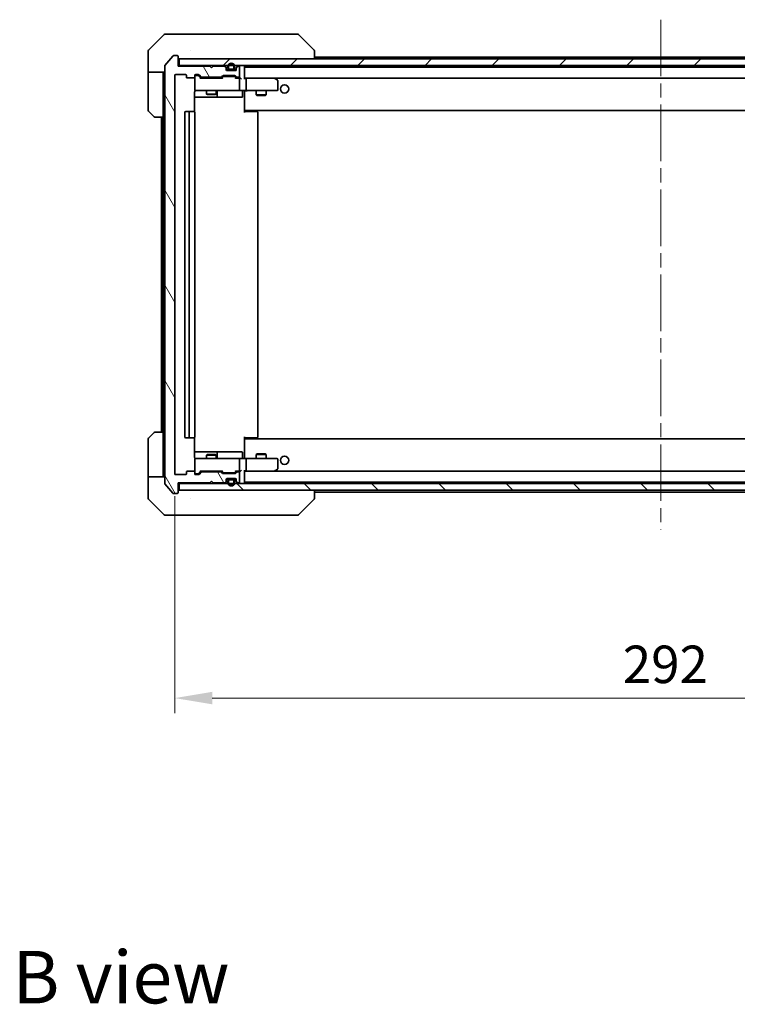
# Model space of a CAD drawing. Units: millimetres. Extents: x 43 to 8119, y 24 to 1288.
# Drawn here: x 2555 to 2771, y 797 to 1093 of the extents above; entities that cross this region are included whole.
import ezdxf

# ---------------------------------------------------------------- set-up
doc = ezdxf.new("R2010")
doc.units = ezdxf.units.MM
doc.header["$LTSCALE"] = 3
doc.linetypes.add('CHAIN', pattern=[0.3543, 0.2362, -0.0295, 0.0591, -0.0295])
doc.layers.get('Defpoints').update_dxf_attribs({"lineweight": 25})
for name, color, linetype, lineweight in [('Centerline (ISO)', 131, 'Continuous', 18), ('Dimension (ISO)', 7, 'Continuous', 18), ('Dimension (ISO) @ 1', 7, 'Continuous', 18), ('Hatch (ISO)', 1, 'Continuous', 18), ('Symbol (ISO)', 7, 'Continuous', 18), ('Visible (ISO)', 7, 'Continuous', 35)]:
    doc.layers.add(name, color=color, linetype=linetype, lineweight=lineweight)
doc.styles.add('Note Text (TK)', font='txt')
doc.dimstyles.new('Default - Method 1b (TK)', dxfattribs={"dimscale": 3, "dimtxt": 2.5, "dimasz": 2.5, "dimexe": 1, "dimexo": 1.5, "dimgap": 1, "dimtad": 1, "dimrnd": 1e-08, "dimdsep": 46, "dimtxsty": 'Note Text (TK)', "dimcen": 0.09, "dimdle": 5, "dimclrd": 100, "dimclre": 100, "dimclrt": 7, "dimadec": 1, "dimazin": 1, "dimtfac": 1, "dimtmove": 0, "dimatfit": 3, "dimfxl": 1, "dimtolj": 1, "dimlwd": -1, "dimlwe": -1, "dimarcsym": 0})

# ---------------------------------------------------------------- blocks, each defined once
blk = doc.blocks.new('*D48')
at = {"layer": 'Defpoints', "color": 0}
for p in [(2601.58, 956.67), (2893.58, 956.67), (2893.58, 889.28)]:
    blk.add_point(p, dxfattribs=at)
at = {"layer": 'Dimension (ISO)', "color": 100}
for p, q in [((2601.58, 949.92), (2601.58, 884.78)), ((2893.58, 949.92), (2893.58, 884.78)), ((2612.83, 889.28), (2882.33, 889.28))]:
    blk.add_line(p, q, dxfattribs=at)
for points in [[(2612.83, 891.16), (2612.83, 887.41), (2601.58, 889.28)], [(2882.33, 891.16), (2882.33, 887.41), (2893.58, 889.28)]]:
    blk.add_solid(points, dxfattribs=at)
at = {"layer": 'Dimension (ISO)', "color": 7, "insert": (2736.14, 899.41), "char_height": 11.25, "attachment_point": 4, "style": 'Note Text (TK)'}
blk.add_mtext('\\A1;292', dxfattribs=at)

msp = doc.modelspace()

# ---------------------------------------------------------------- hatches: boundary and pattern name
at = {"layer": 'Hatch (ISO)'}
h = msp.add_hatch(dxfattribs=at)
h.set_pattern_fill('ANSI31', color=256, scale=114.3, angle=75.000175, style=0)
h.set_pattern_definition([(120.0002, (1161.25, -12), (-12.37332, -7.14379), [])])
edge = h.paths.add_edge_path()
edge.add_line((2609.7546, 1075.672), (2615.4061, 1075.672))
edge.add_ellipse((2615.4061, 1075.972), major_axis=(0.3, 0), ratio=1, start_angle=270, end_angle=315)
edge.add_line((2615.6182, 1075.7598), (2615.9425, 1076.0841))
edge.add_ellipse((2616.1546, 1075.872), major_axis=(0.2121, 0.2121), ratio=1, start_angle=45, end_angle=90, ccw=False)
edge.add_line((2616.1546, 1076.172), (2619.6561, 1076.172))
edge.add_ellipse((2619.6561, 1075.872), major_axis=(0.3, 0), ratio=1, start_angle=45, end_angle=90, ccw=False)
edge.add_line((2619.8682, 1076.0841), (2620.1925, 1075.7598))
edge.add_ellipse((2620.4046, 1075.972), major_axis=(0.2121, -0.2121), ratio=1, start_angle=270, end_angle=315)
edge.add_line((2620.4046, 1075.672), (2620.7803, 1075.672))
edge.add_ellipse((2620.7803, 1075.972), major_axis=(0.3, 0), ratio=1, start_angle=270, end_angle=360)
edge.add_line((2621.0803, 1075.972), (2621.0803, 1078.672))
edge.add_ellipse((2620.7803, 1078.672), major_axis=(0, 0.3), ratio=1, start_angle=270, end_angle=360)
edge.add_line((2620.7803, 1078.972), (2620.7046, 1078.972))
edge.add_ellipse((2620.7046, 1078.672), major_axis=(-0.3, 0), ratio=1, start_angle=270, end_angle=315)
edge.add_line((2620.4925, 1078.8841), (2620.1682, 1078.5598))
edge.add_ellipse((2620.3803, 1078.3477), major_axis=(-0.2121, -0.2121), ratio=1, start_angle=270, end_angle=315)
edge.add_line((2620.0803, 1078.3477), (2620.0803, 1077.972))
edge.add_ellipse((2619.7803, 1077.972), major_axis=(0, -0.3), ratio=1, start_angle=0, end_angle=90, ccw=False)
edge.add_line((2619.7803, 1077.672), (2617.3803, 1077.672))
edge.add_ellipse((2617.3803, 1077.972), major_axis=(-0.3, 0), ratio=1, start_angle=0, end_angle=90, ccw=False)
edge.add_line((2617.0803, 1077.972), (2617.0803, 1078.3477))
edge.add_ellipse((2616.7803, 1078.3477), major_axis=(0, 0.3), ratio=1, start_angle=270, end_angle=315)
edge.add_line((2616.9925, 1078.5598), (2616.6682, 1078.8841))
edge.add_ellipse((2616.4561, 1078.672), major_axis=(-0.2121, 0.2121), ratio=1, start_angle=270, end_angle=315)
edge.add_line((2616.4561, 1078.972), (2613.0803, 1078.972))
edge.add_line((2613.0803, 1078.972), (2612.5803, 1078.472))
edge.add_line((2612.5803, 1078.472), (2612.0803, 1078.972))
edge.add_line((2612.0803, 1078.972), (2602.5803, 1078.972))
edge.add_line((2602.5803, 1078.972), (2602.5803, 1081.872))
edge.add_ellipse((2602.2803, 1081.872), major_axis=(0, 0.3), ratio=1, start_angle=270, end_angle=360)
edge.add_line((2602.2803, 1082.172), (2601.2208, 1082.172))
edge.add_ellipse((2601.2208, 1081.872), major_axis=(-0.3, 0), ratio=1, start_angle=270, end_angle=320.194429)
edge.add_line((2600.9904, 1082.064), (2598.6499, 1079.2554))
edge.add_ellipse((2598.8803, 1079.0634), major_axis=(-0.1921, -0.2305), ratio=1, start_angle=270, end_angle=309.805571)
edge.add_line((2598.5803, 1079.0634), (2598.5803, 953.7806))
edge.add_ellipse((2598.8803, 953.7806), major_axis=(0, -0.3), ratio=1, start_angle=270, end_angle=309.805571)
edge.add_line((2598.6499, 953.5885), (2600.9904, 950.7799))
edge.add_ellipse((2601.2208, 950.972), major_axis=(0.1921, -0.2305), ratio=1, start_angle=270, end_angle=320.194429)
edge.add_line((2601.2208, 950.672), (2602.2803, 950.672))
edge.add_ellipse((2602.2803, 950.972), major_axis=(0.3, 0), ratio=1, start_angle=270, end_angle=360)
edge.add_line((2602.5803, 950.972), (2602.5803, 953.872))
edge.add_line((2602.5803, 953.872), (2612.0803, 953.872))
edge.add_line((2612.0803, 953.872), (2612.5803, 954.372))
edge.add_line((2612.5803, 954.372), (2613.0803, 953.872))
edge.add_line((2613.0803, 953.872), (2616.4561, 953.872))
edge.add_ellipse((2616.4561, 954.172), major_axis=(0.3, 0), ratio=1, start_angle=270, end_angle=315)
edge.add_line((2616.6682, 953.9598), (2616.9925, 954.2841))
edge.add_ellipse((2616.7803, 954.4962), major_axis=(0.2121, 0.2121), ratio=1, start_angle=270, end_angle=315)
edge.add_line((2617.0803, 954.4962), (2617.0803, 954.872))
edge.add_ellipse((2617.3803, 954.872), major_axis=(0, 0.3), ratio=1, start_angle=0, end_angle=90, ccw=False)
edge.add_line((2617.3803, 955.172), (2619.7803, 955.172))
edge.add_ellipse((2619.7803, 954.872), major_axis=(0.3, 0), ratio=1, start_angle=0, end_angle=90, ccw=False)
edge.add_line((2620.0803, 954.872), (2620.0803, 954.4962))
edge.add_ellipse((2620.3803, 954.4962), major_axis=(0, -0.3), ratio=1, start_angle=270, end_angle=315)
edge.add_line((2620.1682, 954.2841), (2620.4925, 953.9598))
edge.add_ellipse((2620.7046, 954.172), major_axis=(0.2121, -0.2121), ratio=1, start_angle=270, end_angle=315)
edge.add_line((2620.7046, 953.872), (2620.7803, 953.872))
edge.add_ellipse((2620.7803, 954.172), major_axis=(0.3, 0), ratio=1, start_angle=270, end_angle=360)
edge.add_line((2621.0803, 954.172), (2621.0803, 956.872))
edge.add_ellipse((2620.7803, 956.872), major_axis=(0, 0.3), ratio=1, start_angle=270, end_angle=360)
edge.add_line((2620.7803, 957.172), (2620.4046, 957.172))
edge.add_ellipse((2620.4046, 956.872), major_axis=(-0.3, 0), ratio=1, start_angle=270, end_angle=315)
edge.add_line((2620.1925, 957.0841), (2619.8682, 956.7598))
edge.add_ellipse((2619.6561, 956.972), major_axis=(-0.2121, -0.2121), ratio=1, start_angle=45, end_angle=90, ccw=False)
edge.add_line((2619.6561, 956.672), (2616.1546, 956.672))
edge.add_ellipse((2616.1546, 956.972), major_axis=(-0.3, 0), ratio=1, start_angle=45, end_angle=90, ccw=False)
edge.add_line((2615.9425, 956.7598), (2615.6182, 957.0841))
edge.add_ellipse((2615.4061, 956.872), major_axis=(-0.2121, 0.2121), ratio=1, start_angle=270, end_angle=315)
edge.add_line((2615.4061, 957.172), (2609.7546, 957.172))
edge.add_ellipse((2609.7546, 956.872), major_axis=(-0.3, 0), ratio=1, start_angle=270, end_angle=315)
edge.add_line((2609.5425, 957.0841), (2608.9182, 956.4598))
edge.add_ellipse((2608.7061, 956.672), major_axis=(-0.2121, -0.2121), ratio=1, start_angle=45, end_angle=90, ccw=False)
edge.add_line((2608.7061, 956.372), (2607.8803, 956.372))
edge.add_ellipse((2607.8803, 956.672), major_axis=(-0.3, 0), ratio=1, start_angle=0, end_angle=90, ccw=False)
edge.add_line((2607.5803, 956.672), (2607.5803, 957.072))
edge.add_ellipse((2607.2803, 957.072), major_axis=(0, 0.3), ratio=1, start_angle=270, end_angle=360)
edge.add_line((2607.2803, 957.372), (2605.3803, 957.372))
edge.add_ellipse((2605.3803, 957.072), major_axis=(-0.3, 0), ratio=1, start_angle=270, end_angle=360)
edge.add_line((2605.0803, 957.072), (2605.0803, 956.672))
edge.add_ellipse((2604.7803, 956.672), major_axis=(0, -0.3), ratio=1, start_angle=0, end_angle=90, ccw=False)
edge.add_line((2604.7803, 956.372), (2601.8803, 956.372))
edge.add_ellipse((2601.8803, 956.672), major_axis=(-0.3, 0), ratio=1, start_angle=0, end_angle=90, ccw=False)
edge.add_line((2601.5803, 956.672), (2601.5803, 1076.172))
edge.add_ellipse((2601.8803, 1076.172), major_axis=(0, 0.3), ratio=1, start_angle=0, end_angle=90, ccw=False)
edge.add_line((2601.8803, 1076.472), (2604.7803, 1076.472))
edge.add_ellipse((2604.7803, 1076.172), major_axis=(0.3, 0), ratio=1, start_angle=0, end_angle=90, ccw=False)
edge.add_line((2605.0803, 1076.172), (2605.0803, 1075.772))
edge.add_ellipse((2605.3803, 1075.772), major_axis=(0, -0.3), ratio=1, start_angle=270, end_angle=360)
edge.add_line((2605.3803, 1075.472), (2607.2803, 1075.472))
edge.add_ellipse((2607.2803, 1075.772), major_axis=(0.3, 0), ratio=1, start_angle=270, end_angle=360)
edge.add_line((2607.5803, 1075.772), (2607.5803, 1076.172))
edge.add_ellipse((2607.8803, 1076.172), major_axis=(0, 0.3), ratio=1, start_angle=0, end_angle=90, ccw=False)
edge.add_line((2607.8803, 1076.472), (2608.7061, 1076.472))
edge.add_ellipse((2608.7061, 1076.172), major_axis=(0.3, 0), ratio=1, start_angle=45, end_angle=90, ccw=False)
edge.add_line((2608.9182, 1076.3841), (2609.5425, 1075.7598))
edge.add_ellipse((2609.7546, 1075.972), major_axis=(0.2121, -0.2121), ratio=1, start_angle=270, end_angle=315)
h = msp.add_hatch(dxfattribs=at)
h.set_pattern_fill('ANSI31', color=256, scale=114.3, style=0)
h.set_pattern_definition([(45, (1161.25, -12), (-10.10279, 10.10279), [])])
h.paths.add_polyline_path([(2602.8803, 1081.172), (2602.8803, 1079.172), (2892.2803, 1079.172), (2892.2803, 1081.172)])
h = msp.add_hatch(dxfattribs=at)
h.set_pattern_fill('ANSI31', color=256, scale=114.3, angle=90.00021, style=0)
h.set_pattern_definition([(135.0002, (1161.25, -12), (-10.10275, -10.10283), [])])
h.paths.add_polyline_path([(2602.8803, 953.672), (2602.8803, 951.672), (2892.2803, 951.672), (2892.2803, 953.672)])

# ---------------------------------------------------------------- linework, layer by layer
at = {"layer": 'Centerline (ISO)', "linetype": 'CHAIN', "ltscale": 23.990969}
msp.add_line((2747.5803, 1092.972), (2747.5803, 939.872), dxfattribs=at)
at = {"layer": 'Visible (ISO)'}
for p, q in [((2598.4339, 1088.5255), (2593.7268, 1083.8184)), ((2598.7874, 1088.672), (2601.5803, 1088.672)), ((2602.9174, 1088.672), (2601.5803, 1088.672)), ((2604.3855, 1088.672), (2602.9174, 1088.672)), ((2637.3976, 1088.672), (2604.3855, 1088.672)), ((2638.3732, 1088.672), (2637.3976, 1088.672)), ((2638.7268, 1088.5255), (2643.4339, 1083.8184)), ((2593.5803, 1081.172), (2593.5803, 1083.4649)), ((2600.9904, 1082.064), (2598.6499, 1079.2554)), ((2602.2803, 1082.172), (2601.2208, 1082.172)), ((2606.3303, 1083.7537), (2606.3303, 1083.7548)), ((2643.5803, 1081.172), (2643.5803, 1083.4648)), ((2593.5803, 1077.172), (2593.5803, 1081.172)), ((2598.5803, 1079.0634), (2598.5803, 953.7806)), ((2602.5803, 1078.972), (2602.5803, 1081.872)), ((2602.8803, 1079.172), (2602.5803, 1079.172)), ((2602.8803, 1081.172), (2602.8803, 1079.172)), ((2892.2803, 1081.172), (2602.8803, 1081.172)), ((2602.8803, 1079.172), (2892.2803, 1079.172)), ((2616.9925, 1078.7598), (2616.6682, 1079.0841)), ((2620.4925, 1079.0841), (2620.1682, 1078.7598)), ((2643.5803, 1081.722), (2851.5803, 1081.722)), ((2598.5803, 1077.172), (2593.5803, 1077.172)), ((2593.5803, 1077.172), (2593.5803, 1076.172)), ((2593.5803, 1076.172), (2593.5803, 1065.8791)), ((2598.0803, 1076.172), (2598.0803, 1077.172)), ((2598.0803, 1063.672), (2598.0803, 1076.172)), ((2601.5803, 956.672), (2601.5803, 1076.172)), ((2601.8803, 1076.472), (2604.7803, 1076.472)), ((2612.0803, 1078.972), (2602.5803, 1078.972)), ((2605.0803, 1076.172), (2605.0803, 1075.772)), ((2607.5803, 1075.772), (2607.5803, 1076.172)), ((2607.8803, 1076.472), (2608.7061, 1076.472)), ((2608.3695, 1076.222), (2607.8803, 1076.222)), ((2608.506, 1076.222), (2608.3695, 1076.222)), ((2609.4303, 1075.422), (2608.7182, 1076.1341)), ((2608.9182, 1076.3841), (2609.5425, 1075.7598)), ((2612.5803, 1078.472), (2612.0803, 1078.972)), ((2613.0803, 1078.972), (2612.5803, 1078.472)), ((2616.4561, 1078.972), (2613.0803, 1078.972)), ((2616.1546, 1076.172), (2619.6561, 1076.172)), ((2616.9925, 1078.5598), (2616.6682, 1078.8841)), ((2617.0803, 1078.3477), (2617.0803, 1078.5477)), ((2617.0803, 1077.972), (2617.0803, 1078.3477)), ((2618.0803, 1077.872), (2617.0975, 1077.872)), ((2619.7803, 1077.672), (2617.3803, 1077.672)), ((2617.5803, 1078.872), (2617.5803, 1078.372)), ((2617.7803, 1078.872), (2617.7803, 1078.372)), ((2617.7803, 1078.372), (2617.7803, 1078.872)), ((2618.0803, 1078.072), (2619.0803, 1078.072)), ((2619.0803, 1078.072), (2618.0803, 1078.072)), ((2618.0803, 1077.872), (2619.0803, 1077.872)), ((2620.0632, 1077.872), (2619.0803, 1077.872)), ((2619.3803, 1078.372), (2619.3803, 1078.872)), ((2619.3803, 1078.872), (2619.3803, 1078.372)), ((2619.5803, 1078.372), (2619.5803, 1078.872)), ((2620.0803, 1078.5477), (2620.0803, 1078.3477)), ((2620.0803, 1078.3477), (2620.0803, 1077.972)), ((2620.4925, 1078.8841), (2620.1682, 1078.5598)), ((2620.7803, 1078.972), (2620.7046, 1078.972)), ((2621.0803, 1075.972), (2621.0803, 1078.672)), ((2622.5803, 1075.3341), (2622.5803, 1078.872)), ((2622.5803, 1078.722), (2872.5803, 1078.722)), ((2605.3803, 1075.472), (2607.2803, 1075.472)), ((2607.5803, 1075.772), (2607.5803, 1071.972)), ((2615.9064, 1075.422), (2609.2542, 1075.422)), ((2609.7546, 1075.672), (2615.4061, 1075.672)), ((2611.0803, 1075.672), (2611.0803, 1075.422)), ((2614.0803, 1075.672), (2614.0803, 1075.422)), ((2615.6182, 1075.7598), (2615.9425, 1076.0841)), ((2616.1424, 1075.8341), (2615.7303, 1075.422)), ((2616.498, 1075.922), (2616.3546, 1075.922)), ((2619.3126, 1075.922), (2616.498, 1075.922)), ((2619.456, 1075.922), (2619.3126, 1075.922)), ((2619.6682, 1075.8341), (2620.0803, 1075.422)), ((2619.8682, 1076.0841), (2620.1925, 1075.7598)), ((2620.7803, 1075.422), (2619.9042, 1075.422)), ((2620.4046, 1075.672), (2620.7803, 1075.672)), ((2621.1561, 1075.422), (2620.7803, 1075.422)), ((2621.0803, 1071.972), (2621.0803, 1075.122)), ((2622.9561, 1075.422), (2622.5803, 1075.422)), ((2631.547, 1075.422), (2622.9561, 1075.422)), ((2622.9561, 1075.422), (2872.2046, 1075.422)), ((2623.0803, 1071.972), (2623.0803, 1075.122)), ((2631.5169, 1075.122), (2631.6725, 1075.2776)), ((2631.727, 1075.362), (2631.647, 1075.422)), ((2632.4603, 1074.812), (2631.727, 1075.362)), ((2632.5803, 1071.972), (2632.5803, 1074.572)), ((2607.4905, 1065.286), (2607.4905, 1071.172)), ((2607.8803, 1071.672), (2608.7657, 1071.672)), ((2608.7657, 1071.672), (2619.9621, 1071.672)), ((2611.0803, 1071.672), (2611.0803, 1070.6253)), ((2611.0803, 1070.6253), (2614.0803, 1070.6253)), ((2611.3871, 1070.472), (2611.0803, 1070.6253)), ((2613.7736, 1070.472), (2611.3871, 1070.472)), ((2613.7736, 1070.472), (2614.0803, 1070.6253)), ((2614.0803, 1071.672), (2614.0803, 1070.6253)), ((2614.3749, 1069.972), (2614.3749, 1071.372)), ((2619.9621, 1071.672), (2620.7803, 1071.672)), ((2622.9561, 1071.672), (2620.7803, 1071.672)), ((2621.979, 1071.372), (2621.979, 1069.972)), ((2622.5803, 1071.4466), (2622.5803, 1071.6642)), ((2622.5803, 1066.022), (2622.5803, 1071.4469)), ((2622.9561, 1071.672), (2631.5169, 1071.672)), ((2626.0803, 1071.672), (2626.0803, 1070.3753)), ((2626.0803, 1070.3753), (2629.0803, 1070.3753)), ((2626.3871, 1070.222), (2626.0803, 1070.3753)), ((2628.7736, 1070.222), (2626.3871, 1070.222)), ((2628.7736, 1070.222), (2629.0803, 1070.3753)), ((2629.0803, 1071.672), (2629.0803, 1070.3753)), ((2631.5169, 1071.672), (2632.2803, 1071.672)), ((2607.4905, 1069.672), (2613.9033, 1069.672)), ((2613.9033, 1069.672), (2614.0749, 1069.672)), ((2614.0749, 1069.672), (2617.7494, 1069.672)), ((2617.7494, 1069.672), (2621.679, 1069.672)), ((2595.4339, 1063.8184), (2593.7268, 1065.5255)), ((2604.5803, 1065.072), (2604.5803, 967.772)), ((2606.1803, 1065.372), (2604.8803, 1065.372)), ((2605.8803, 1065.072), (2605.8803, 967.772)), ((2606.3732, 1065.372), (2606.1803, 1065.372)), ((2606.3732, 1065.372), (2606.5146, 1065.372)), ((2607.2217, 1065.372), (2606.5146, 1065.372)), ((2607.2217, 1065.372), (2607.2803, 1065.372)), ((2607.5803, 967.772), (2607.5803, 1065.072)), ((2622.5803, 1066.022), (2622.5803, 1065.8079)), ((2622.5803, 1065.8079), (2622.5803, 1065.072)), ((2622.5803, 1065.722), (2872.5803, 1065.722)), ((2622.5803, 1065.372), (2622.9945, 1065.372)), ((2622.8303, 1065.372), (2622.8303, 1065.722)), ((2625.3732, 1065.372), (2622.9945, 1065.372)), ((2625.3732, 1065.372), (2625.5146, 1065.372)), ((2626.2217, 1065.372), (2625.5146, 1065.372)), ((2626.2217, 1065.372), (2626.2803, 1065.372)), ((2626.5803, 967.772), (2626.5803, 1065.072)), ((2598.0803, 1063.672), (2595.7874, 1063.672)), ((2597.5803, 1063.672), (2597.5803, 969.172)), ((2598.0803, 1063.672), (2598.0803, 969.172)), ((2593.5803, 956.672), (2593.5803, 966.9649)), ((2593.7268, 967.3184), (2595.4339, 969.0255)), ((2595.7874, 969.172), (2598.0803, 969.172)), ((2598.0803, 969.172), (2598.0803, 956.672)), ((2604.8803, 967.472), (2606.1803, 967.472)), ((2606.1803, 967.472), (2606.3732, 967.472)), ((2606.5146, 967.472), (2606.3732, 967.472)), ((2606.5146, 967.472), (2607.2217, 967.472)), ((2607.2803, 967.472), (2607.2217, 967.472)), ((2607.4905, 961.672), (2607.4905, 967.5579)), ((2622.5803, 967.772), (2622.5803, 967.036)), ((2622.9945, 967.472), (2622.5803, 967.472)), ((2872.5803, 967.122), (2622.5803, 967.122)), ((2622.5803, 967.036), (2622.5803, 966.822)), ((2622.5803, 961.397), (2622.5803, 966.822)), ((2622.8303, 967.122), (2622.8303, 967.472)), ((2622.9945, 967.472), (2625.3732, 967.472)), ((2625.5146, 967.472), (2625.3732, 967.472)), ((2625.5146, 967.472), (2626.2217, 967.472)), ((2626.2803, 967.472), (2626.2217, 967.472)), ((2613.9033, 963.172), (2607.4905, 963.172)), ((2607.5803, 960.872), (2607.5803, 957.072)), ((2608.7657, 961.172), (2607.8803, 961.172)), ((2619.9621, 961.172), (2608.7657, 961.172)), ((2611.3871, 962.372), (2611.0803, 962.2186)), ((2614.0803, 962.2186), (2611.0803, 962.2186)), ((2611.0803, 961.172), (2611.0803, 962.2186)), ((2611.3871, 962.372), (2613.7736, 962.372)), ((2613.7736, 962.372), (2614.0803, 962.2186)), ((2614.0749, 963.172), (2613.9033, 963.172)), ((2617.7494, 963.172), (2614.0749, 963.172)), ((2614.0803, 961.172), (2614.0803, 962.2186)), ((2614.3749, 961.472), (2614.3749, 962.872)), ((2621.679, 963.172), (2617.7494, 963.172)), ((2620.7803, 961.172), (2619.9621, 961.172)), ((2620.7803, 961.172), (2622.9561, 961.172)), ((2621.0803, 957.722), (2621.0803, 960.872)), ((2621.979, 961.472), (2621.979, 962.872)), ((2622.5803, 961.1797), (2622.5803, 961.3974)), ((2631.5169, 961.172), (2622.9561, 961.172)), ((2623.0803, 957.722), (2623.0803, 960.872)), ((2626.3871, 962.622), (2626.0803, 962.4686)), ((2629.0803, 962.4686), (2626.0803, 962.4686)), ((2626.0803, 961.172), (2626.0803, 962.4686)), ((2626.3871, 962.622), (2628.7736, 962.622)), ((2628.7736, 962.622), (2629.0803, 962.4686)), ((2629.0803, 961.172), (2629.0803, 962.4686)), ((2632.2803, 961.172), (2631.5169, 961.172)), ((2632.5803, 958.272), (2632.5803, 960.872)), ((2631.727, 957.482), (2632.4603, 958.032)), ((2593.5803, 956.672), (2593.5803, 955.672)), ((2593.5803, 955.672), (2598.5803, 955.672)), ((2593.5803, 955.672), (2593.5803, 951.672)), ((2598.0803, 955.672), (2598.0803, 956.672)), ((2604.7803, 956.372), (2601.8803, 956.372)), ((2605.0803, 957.072), (2605.0803, 956.672)), ((2607.2803, 957.372), (2605.3803, 957.372)), ((2607.5803, 956.672), (2607.5803, 957.072)), ((2607.8803, 956.622), (2608.3695, 956.622)), ((2608.7061, 956.372), (2607.8803, 956.372)), ((2608.3695, 956.622), (2608.506, 956.622)), ((2609.4303, 957.422), (2608.7182, 956.7099)), ((2609.5425, 957.0841), (2608.9182, 956.4598)), ((2609.2542, 957.422), (2615.9064, 957.422)), ((2615.4061, 957.172), (2609.7546, 957.172)), ((2611.0803, 957.172), (2611.0803, 957.422)), ((2614.0803, 957.172), (2614.0803, 957.422)), ((2615.9425, 956.7598), (2615.6182, 957.0841)), ((2616.1424, 957.0099), (2615.7303, 957.422)), ((2619.6561, 956.672), (2616.1546, 956.672)), ((2616.3546, 956.922), (2616.498, 956.922)), ((2616.498, 956.922), (2619.3126, 956.922)), ((2617.0975, 954.972), (2618.0803, 954.972)), ((2617.3803, 955.172), (2619.7803, 955.172)), ((2619.0803, 954.972), (2618.0803, 954.972)), ((2619.0803, 954.972), (2620.0632, 954.972)), ((2619.3126, 956.922), (2619.456, 956.922)), ((2620.0803, 957.422), (2619.6682, 957.0099)), ((2620.1925, 957.0841), (2619.8682, 956.7598)), ((2619.9042, 957.422), (2620.7803, 957.422)), ((2620.7803, 957.172), (2620.4046, 957.172)), ((2620.7803, 957.422), (2621.1561, 957.422)), ((2621.0803, 954.172), (2621.0803, 956.872)), ((2622.5803, 953.972), (2622.5803, 957.5098)), ((2622.5803, 957.422), (2622.9561, 957.422)), ((2622.9561, 957.422), (2631.547, 957.422)), ((2872.2046, 957.422), (2622.9561, 957.422)), ((2631.5169, 957.722), (2631.6725, 957.5664)), ((2631.647, 957.422), (2631.727, 957.482)), ((2598.6499, 953.5885), (2600.9904, 950.7799)), ((2602.5803, 950.972), (2602.5803, 953.872)), ((2602.5803, 953.872), (2612.0803, 953.872)), ((2602.5803, 953.672), (2602.8803, 953.672)), ((2602.8803, 953.672), (2602.8803, 951.672)), ((2892.2803, 953.672), (2602.8803, 953.672)), ((2612.0803, 953.872), (2612.5803, 954.372)), ((2612.5803, 954.372), (2613.0803, 953.872)), ((2613.0803, 953.872), (2616.4561, 953.872)), ((2616.6682, 953.9598), (2616.9925, 954.2841)), ((2616.6682, 953.7598), (2616.9925, 954.0841)), ((2617.0803, 954.4962), (2617.0803, 954.872)), ((2617.0803, 954.2962), (2617.0803, 954.4962)), ((2617.5803, 954.472), (2617.5803, 953.972)), ((2617.7803, 954.472), (2617.7803, 953.972)), ((2617.7803, 953.972), (2617.7803, 954.472)), ((2619.0803, 954.772), (2618.0803, 954.772)), ((2618.0803, 954.772), (2619.0803, 954.772)), ((2619.3803, 953.972), (2619.3803, 954.472)), ((2619.3803, 954.472), (2619.3803, 953.972)), ((2619.5803, 953.972), (2619.5803, 954.472)), ((2620.0803, 954.872), (2620.0803, 954.4962)), ((2620.0803, 954.4962), (2620.0803, 954.2962)), ((2620.1682, 954.2841), (2620.4925, 953.9598)), ((2620.1682, 954.0841), (2620.4925, 953.7598)), ((2620.7046, 953.872), (2620.7803, 953.872)), ((2872.5803, 954.122), (2622.5803, 954.122)), ((2593.5803, 951.672), (2593.5803, 949.3791)), ((2593.7268, 949.0255), (2598.4339, 944.3184)), ((2601.2208, 950.672), (2602.2803, 950.672)), ((2602.8803, 951.672), (2892.2803, 951.672)), ((2606.3303, 949.0915), (2606.3303, 949.089)), ((2638.7268, 944.3184), (2643.4339, 949.0255)), ((2643.5803, 949.3792), (2643.5803, 951.672)), ((2851.5803, 951.122), (2643.5803, 951.122)), ((2601.5803, 944.172), (2598.7874, 944.172)), ((2601.5803, 944.172), (2602.9174, 944.172)), ((2602.9174, 944.172), (2604.3855, 944.172)), ((2604.3855, 944.172), (2637.3976, 944.172)), ((2637.3976, 944.172), (2638.3732, 944.172))]:
    msp.add_line(p, q, dxfattribs=at)
for centre in [(2634.5803, 1072.172), (2634.5803, 960.672)]:
    msp.add_circle(centre, 1.25, dxfattribs=at)
for centre, radius, start, end in [((2598.7874, 1088.172), 0.5, 90, 135), ((2638.3732, 1088.172), 0.5, 45, 90), ((2594.0803, 1083.4649), 0.5, 135, 180), ((2601.2208, 1081.872), 0.3, 90, 140.194429), ((2602.2803, 1081.872), 0.3, 0, 90), ((2598.8803, 1079.0634), 0.3, 140.194429, 180), ((2602.8803, 1081.472), 0.3, 180, 270), ((2616.4561, 1078.872), 0.3, 45, 90), ((2618.5803, 1078.872), 1, 0, 180), ((2618.5803, 1078.872), 0.8, 0, 180), ((2618.5803, 1078.872), 0.8, 0, 180), ((2620.7046, 1078.872), 0.3, 90, 135), ((2622.2803, 1078.872), 0.3, 0, 90), ((2601.8803, 1076.172), 0.3, 90, 180), ((2604.7803, 1076.172), 0.3, 0, 90), ((2607.8803, 1076.172), 0.3, 90, 180), ((2607.8803, 1075.922), 0.3, 90, 180), ((2608.7061, 1076.172), 0.3, 45, 90), ((2616.1546, 1075.872), 0.3, 90, 135), ((2616.4561, 1078.672), 0.3, 45, 90), ((2616.7803, 1078.5477), 0.3, 0, 45), ((2616.7803, 1078.3477), 0.3, 0, 45), ((2617.3803, 1077.972), 0.3, 180, 270), ((2618.0803, 1078.372), 0.5, 180, 270), ((2618.0803, 1078.372), 0.3, 180, 270), ((2618.0803, 1078.372), 0.3, 180, 270), ((2619.0803, 1078.372), 0.3, 270, 0), ((2619.0803, 1078.372), 0.3, 270, 0), ((2619.0803, 1078.372), 0.5, 270, 0), ((2619.6561, 1075.872), 0.3, 45, 90), ((2619.7803, 1077.972), 0.3, 270, 0), ((2620.3803, 1078.5477), 0.3, 135, 180), ((2620.3803, 1078.3477), 0.3, 135, 180), ((2620.7046, 1078.672), 0.3, 90, 135), ((2620.7803, 1078.672), 0.3, 0, 90), ((2605.3803, 1075.772), 0.3, 180, 270), ((2607.2803, 1075.772), 0.3, 270, 0), ((2609.7546, 1075.972), 0.3, 225, 270), ((2615.4061, 1075.972), 0.3, 270, 315), ((2620.4046, 1075.972), 0.3, 225, 270), ((2620.7803, 1075.972), 0.3, 270, 0), ((2620.7803, 1075.122), 0.3, 66.562016, 90), ((2620.7803, 1075.122), 0.3, 0, 31.244455), ((2631.547, 1075.122), 0.3, 66.562015, 90), ((2631.547, 1075.122), 0.3, 53.130102, 66.562016), ((2632.2803, 1074.572), 0.3, 0, 53.130102), ((2607.8803, 1071.972), 0.3, 180, 270), ((2608.0803, 1071.172), 0.5, 90, 104.475516), ((2614.6749, 1071.372), 0.3, 90, 180), ((2620.7803, 1071.972), 0.3, 270, 0), ((2622.279, 1071.372), 0.3, 90, 180), ((2632.2803, 1071.972), 0.3, 270, 0), ((2614.0749, 1069.972), 0.3, 270, 0), ((2621.679, 1069.972), 0.3, 270, 0), ((2594.0803, 1065.8791), 0.5, 180, 225), ((2604.8803, 1065.072), 0.3, 90, 180), ((2606.1803, 1065.072), 0.3, 90, 180), ((2607.2803, 1065.072), 0.3, 0, 90), ((2626.2803, 1065.072), 0.3, 0, 90), ((2595.7874, 1064.172), 0.5, 225, 270), ((2594.0803, 966.9649), 0.5, 135, 180), ((2595.7874, 968.672), 0.5, 90, 135), ((2604.8803, 967.772), 0.3, 180, 270), ((2606.1803, 967.772), 0.3, 180, 270), ((2607.2803, 967.772), 0.3, 270, 0), ((2626.2803, 967.772), 0.3, 270, 0), ((2607.8803, 960.872), 0.3, 90, 180), ((2608.0803, 961.672), 0.5, 255.524484, 270), ((2614.0749, 962.872), 0.3, 0, 90), ((2614.6749, 961.472), 0.3, 180, 270), ((2620.7803, 960.872), 0.3, 0, 90), ((2621.679, 962.872), 0.3, 0, 90), ((2622.279, 961.472), 0.3, 180, 270), ((2632.2803, 960.872), 0.3, 0, 90), ((2632.2803, 958.272), 0.3, 306.869898, 0), ((2601.8803, 956.672), 0.3, 180, 270), ((2604.7803, 956.672), 0.3, 270, 0), ((2605.3803, 957.072), 0.3, 90, 180), ((2607.2803, 957.072), 0.3, 0, 90), ((2607.8803, 956.922), 0.3, 180, 270), ((2607.8803, 956.672), 0.3, 180, 270), ((2608.7061, 956.672), 0.3, 270, 315), ((2609.7546, 956.872), 0.3, 90, 135), ((2615.4061, 956.872), 0.3, 45, 90), ((2616.1546, 956.972), 0.3, 225, 270), ((2617.3803, 954.872), 0.3, 90, 180), ((2618.0803, 954.472), 0.5, 90, 180), ((2619.0803, 954.472), 0.5, 0, 90), ((2619.6561, 956.972), 0.3, 270, 315), ((2619.7803, 954.872), 0.3, 0, 90), ((2620.4046, 956.872), 0.3, 90, 135), ((2620.7803, 957.722), 0.3, 270, 293.437985), ((2620.7803, 956.872), 0.3, 0, 90), ((2620.7803, 957.722), 0.3, 328.755545, 0), ((2631.547, 957.722), 0.3, 270, 293.437984), ((2631.547, 957.722), 0.3, 293.437984, 306.869898), ((2598.8803, 953.7806), 0.3, 180, 219.805571), ((2616.4561, 954.172), 0.3, 270, 315), ((2616.4561, 953.972), 0.3, 270, 315), ((2616.7803, 954.4962), 0.3, 315, 0), ((2616.7803, 954.2962), 0.3, 315, 0), ((2618.5803, 953.972), 1, 180, 0), ((2618.0803, 954.472), 0.3, 90, 180), ((2618.0803, 954.472), 0.3, 90, 180), ((2618.5803, 953.972), 0.8, 180, 0), ((2618.5803, 953.972), 0.8, 180, 0), ((2619.0803, 954.472), 0.3, 0, 90), ((2619.0803, 954.472), 0.3, 0, 90), ((2620.3803, 954.4962), 0.3, 180, 225), ((2620.3803, 954.2962), 0.3, 180, 225), ((2620.7046, 954.172), 0.3, 225, 270), ((2620.7046, 953.972), 0.3, 225, 270), ((2620.7803, 954.172), 0.3, 270, 0), ((2622.2803, 953.972), 0.3, 270, 0), ((2594.0803, 949.3791), 0.5, 180, 225), ((2601.2208, 950.972), 0.3, 219.805571, 270), ((2602.2803, 950.972), 0.3, 270, 0), ((2602.8803, 951.372), 0.3, 90, 180), ((2643.0803, 949.3792), 0.5, 314.97183, 0.001255), ((2598.7874, 944.672), 0.5, 225, 270), ((2638.3732, 944.672), 0.5, 270, 315)]:
    msp.add_arc(centre, radius, start, end, dxfattribs=at)
for centre, major_axis, ratio, start_param, end_param in [((2643.1797, 1081.2564), (0.254, 2.5621), 0.00936337, 6.27551125, 6.28339314), ((2643.0803, 1083.4648), (0.5, 0), 0.99995625, 0, 0.78591171), ((2608.506, 1075.922), (0.3, 0), 0.99985076, 0.78532354, 1.57079633), ((2609.1511, 1075.122), (-0.1246, -0.2958), 0.40041045, 3.30861727, 3.95211838), ((2616.0096, 1075.122), (0.1246, -0.2958), 0.40041045, 2.33106693, 2.97456804), ((2616.3546, 1075.622), (-0.3, 0), 0.99985076, 4.71238898, 5.49786177), ((2619.456, 1075.622), (0.3, 0), 0.99985076, 0.78532354, 1.57079633), ((2619.8011, 1075.122), (-0.1246, -0.2958), 0.40041045, 3.30861727, 3.95211838), ((2620.7481, 1075.122), (0.6487, 0.2044), 0.33843751, 1.23011504, 1.46454615), ((2620.7803, 1075.1445), (0.2515, 0.483), 0.33843751, 4.88684285, 5.16156968), ((2621.1561, 1075.122), (0.4243, 0), 0.70710678, 0.78539816, 1.57079633), ((2621.4561, 1075.122), (0.2772, -0.2772), 0.41421356, 1.17809725, 1.96349541), ((2622.2803, 1075.122), (-0.2772, -0.2772), 0.41421356, 1.96349541, 2.74889357), ((2622.9561, 1075.122), (0, 0.3), 0.41421356, 4.71238898, 6.28318531), ((2631.5169, 1075.1445), (-0.2411, 0.4823), 0.37002441, 4.52944541, 4.80417225), ((2622.9561, 1071.972), (0, 0.3), 0.41421356, 3.14159265, 4.71238898), ((2622.9561, 960.872), (0, 0.3), 0.41421356, 4.71238898, 6.28318531), ((2608.506, 956.922), (0.3, 0), 0.99985076, 4.71238898, 5.49786177), ((2609.1511, 957.722), (-0.1246, 0.2958), 0.40041045, 2.33106693, 2.97456804), ((2616.0096, 957.722), (0.1246, 0.2958), 0.40041045, 3.30861727, 3.95211838), ((2616.3546, 957.222), (-0.3, 0), 0.99985076, 0.78532354, 1.57079633), ((2619.456, 957.222), (0.3, 0), 0.99985076, 4.71238898, 5.49786177), ((2619.8011, 957.722), (-0.1246, 0.2958), 0.40041045, 2.33106693, 2.97456804), ((2620.7481, 957.722), (0.6487, -0.2044), 0.33843751, 4.81863915, 5.05307027), ((2620.7803, 957.6994), (0.2515, -0.483), 0.33843751, 1.12161563, 1.39634246), ((2621.1561, 957.722), (0.4243, 0), 0.70710678, 4.71238898, 5.49778714), ((2621.4561, 957.722), (0.2772, 0.2772), 0.41421356, 4.3196899, 5.10508806), ((2622.2803, 957.722), (-0.2772, 0.2772), 0.41421356, 3.53429174, 4.3196899), ((2622.9561, 957.722), (0, 0.3), 0.41421356, 3.14159265, 4.71238898), ((2631.5169, 957.6994), (-0.2411, -0.4823), 0.37002441, 1.47901306, 1.75373989), ((2643.1797, 951.5883), (0.254, -2.5629), 0.0093619, 6.28297751, 6.29085816)]:
    msp.add_ellipse(centre, major_axis=major_axis, ratio=ratio, start_param=start_param, end_param=end_param, dxfattribs=at)
for points, knots in [([(2620.8997, 1075.3972), (2620.9052, 1075.3948), (2620.9107, 1075.3922), (2620.9446, 1075.375), (2620.9708, 1075.3557), (2621.0082, 1075.3184), (2621.0245, 1075.2976), (2621.0368, 1075.2776)], [0.3810312192, 0.3810312192, 0.3810312192, 0.3810312192, 0.382741903, 0.382741903, 0.3917616542, 0.3917616542, 0.3985536381, 0.3985536381, 0.3985536381, 0.3985536381]), ([(2631.6663, 1075.3972), (2631.6674, 1075.3945), (2631.6684, 1075.3916), (2631.6734, 1075.3749), (2631.6762, 1075.3534), (2631.6763, 1075.3164), (2631.6749, 1075.2967), (2631.6725, 1075.2776)], [0.2508867575, 0.2508867575, 0.2508867575, 0.2508867575, 0.2528779694, 0.2528779694, 0.2619584182, 0.2619584182, 0.268388032, 0.268388032, 0.268388032, 0.268388032]), ([(2607.4905, 1071.172), (2607.4905, 1071.2322), (2607.5057, 1071.3029), (2607.5552, 1071.416), (2607.5991, 1071.4777), (2607.692, 1071.5663), (2607.758, 1071.6084), (2607.8319, 1071.638), (2607.8461, 1071.6429), (2607.8608, 1071.6473)], [0.1514440253, 0.1514440253, 0.1514440253, 0.1514440253, 0.1695183242, 0.1695183242, 0.1884621188, 0.1884621188, 0.2080337433, 0.2080337433, 0.2123567103, 0.2123567103, 0.2123567103, 0.2123567103]), ([(2607.9553, 1071.6561), (2607.9263, 1071.6485), (2607.8958, 1071.6456), (2607.8352, 1071.6489), (2607.8043, 1071.6553), (2607.7445, 1071.6774), (2607.7151, 1071.694), (2607.6656, 1071.7349), (2607.6446, 1071.7591), (2607.6108, 1071.8122), (2607.5978, 1071.8419), (2607.5857, 1071.8883), (2607.5829, 1071.9044), (2607.5811, 1071.9244), (2607.5808, 1071.9283), (2607.5805, 1071.9351), (2607.5804, 1071.938), (2607.5804, 1071.9417), (2607.5803, 1071.9426), (2607.5803, 1071.9435), (2607.5803, 1071.9436), (2607.5803, 1071.9439), (2607.5803, 1071.9441), (2607.5803, 1071.9445), (2607.5803, 1071.9446), (2607.5803, 1071.9453), (2607.5803, 1071.9453), (2607.5803, 1071.9454), (2607.5803, 1071.9455), (2607.5803, 1071.9456), (2607.5803, 1071.9456), (2607.5803, 1071.9458), (2607.5803, 1071.9459), (2607.5803, 1071.9466), (2607.5803, 1071.9475), (2607.5803, 1071.9528), (2607.5803, 1071.9607), (2607.5803, 1071.9694), (2607.5803, 1071.972), (2607.5803, 1071.972)], [0.000005218, 0.000005218, 0.000005218, 0.000005218, 0.008984127, 0.008984127, 0.0182304, 0.0182304, 0.028104346, 0.028104346, 0.037480691, 0.037480691, 0.04698821, 0.04698821, 0.051855542, 0.051855542, 0.053024502, 0.053024502, 0.053901417, 0.053901417, 0.054144746, 0.054144746, 0.054200419, 0.054200419, 0.054256253, 0.054256253, 0.054369659, 0.054369659, 0.054822805, 0.054822805, 0.055266496, 0.055266496, 0.056597398, 0.056597398, 0.060589955, 0.060589955, 0.072568233, 0.072568233, 0.108505372, 0.108505372, 0.129217314, 0.129217314, 0.129217314, 0.129217314]), ([(2623.7429, 1071.672), (2623.5825, 1071.672), (2623.4223, 1071.6597), (2623.035, 1071.6433), (2622.8073, 1071.6484), (2622.5803, 1071.6602)], [0, 0, 0, 0, 0.048116199, 0.048116199, 0.116296342, 0.116296342, 0.116296342, 0.116296342]), ([(2607.8608, 961.1966), (2607.8461, 961.201), (2607.8319, 961.2059), (2607.758, 961.2355), (2607.692, 961.2776), (2607.5991, 961.3663), (2607.5552, 961.428), (2607.5057, 961.541), (2607.4905, 961.6117), (2607.4905, 961.672)], [0.0905307668, 0.0905307668, 0.0905307668, 0.0905307668, 0.0948543073, 0.0948543073, 0.1144259318, 0.1144259318, 0.1333697264, 0.1333697264, 0.1514440253, 0.1514440253, 0.1514440253, 0.1514440253]), ([(2607.5803, 960.872), (2607.5803, 960.872), (2607.5803, 960.8869), (2607.5803, 960.8958), (2607.5803, 960.8973), (2607.5803, 960.8981), (2607.5803, 960.8982), (2607.5803, 960.8983), (2607.5803, 960.8982), (2607.5803, 960.8987), (2607.5803, 960.8987), (2607.5803, 960.8992), (2607.5803, 960.8993), (2607.5803, 960.8996), (2607.5803, 960.8997), (2607.5803, 960.9001), (2607.5803, 960.9004), (2607.5803, 960.9017), (2607.5804, 960.9028), (2607.5806, 960.9127), (2607.5812, 960.9216), (2607.5839, 960.9454), (2607.5868, 960.9604), (2607.5992, 961.0057), (2607.6126, 961.0353), (2607.6479, 961.0893), (2607.6706, 961.1143), (2607.7214, 961.1537), (2607.7499, 961.169), (2607.8092, 961.1899), (2607.8408, 961.1959), (2607.9001, 961.1979), (2607.9283, 961.1949), (2607.9553, 961.1878)], [0, 0, 0, 0, 0.052823846, 0.052823846, 0.069062235, 0.069062235, 0.072106691, 0.072106691, 0.074390079, 0.074390079, 0.074819261, 0.074819261, 0.074902082, 0.074902082, 0.074985644, 0.074985644, 0.075069241, 0.075069241, 0.075408295, 0.075408295, 0.078055389, 0.078055389, 0.082608507, 0.082608507, 0.092135013, 0.092135013, 0.101976132, 0.101976132, 0.111426084, 0.111426084, 0.120856664, 0.120856664, 0.129213204, 0.129213204, 0.129213204, 0.129213204]), ([(2622.5803, 961.1838), (2622.7736, 961.1938), (2622.9673, 961.2001), (2623.3548, 961.1891), (2623.5487, 961.172), (2623.7429, 961.172)], [0, 0, 0, 0, 0.058050733, 0.058050733, 0.116308971, 0.116308971, 0.116308971, 0.116308971]), ([(2620.8997, 957.4467), (2620.9059, 957.4495), (2620.912, 957.4523), (2620.9445, 957.4691), (2620.9736, 957.4906), (2621.0098, 957.5275), (2621.025, 957.5472), (2621.0368, 957.5664)], [0.2508867575, 0.2508867575, 0.2508867575, 0.2508867575, 0.2528779694, 0.2528779694, 0.2619584182, 0.2619584182, 0.268388032, 0.268388032, 0.268388032, 0.268388032]), ([(2631.6663, 957.4467), (2631.6673, 957.4491), (2631.6682, 957.4517), (2631.6734, 957.4689), (2631.676, 957.4883), (2631.6764, 957.5255), (2631.675, 957.5464), (2631.6725, 957.5664)], [0.3810312192, 0.3810312192, 0.3810312192, 0.3810312192, 0.382741903, 0.382741903, 0.3917616542, 0.3917616542, 0.3985536381, 0.3985536381, 0.3985536381, 0.3985536381])]:
    msp.add_open_spline(points, degree=3, knots=knots, dxfattribs=at)

# ---------------------------------------------------------------- texts
at = {"layer": 'Symbol (ISO)', "color": 7, "insert": (2552.8637, 805.4925), "char_height": 15.75, "attachment_point": 4, "line_spacing_factor": 1.5, "style": 'Note Text (TK)'}
msp.add_mtext('\\fＭＳ Ｐゴシック|b0|i0;{\\H15.7500;B view}', dxfattribs=at)

# ---------------------------------------------------------------- dimensions: what is measured, and where the dimension line sits
at = {"layer": 'Dimension (ISO) @ 1', "color": 100}
dim = msp.add_linear_dim(base=(2893.5803, 889.2813), p1=(2601.5803, 956.672), p2=(2893.5803, 956.672), angle=180, dimstyle='Default - Method 1b (TK)', override={"dimscale": 1, "dimtxt": 11.25, "dimasz": 11.25, "dimexe": 4.5, "dimexo": 6.75, "dimgap": 4.5, "dimdec": 2, "dimcen": 0.405, "dimtol": 0, "dimlim": 0, "dimtp": 0, "dimtm": 0, "dimtdec": 2, "dimtix": 0, "dimtofl": 0, "dimtmove": 0, "dimatfit": 1}, dxfattribs=at)
dim.commit()
dim.dimension.update_dxf_attribs({"geometry": '*D48', "text_midpoint": (2747.5803, 889.2813), "dimtype": 128})

doc.saveas('drawing.dxf')
